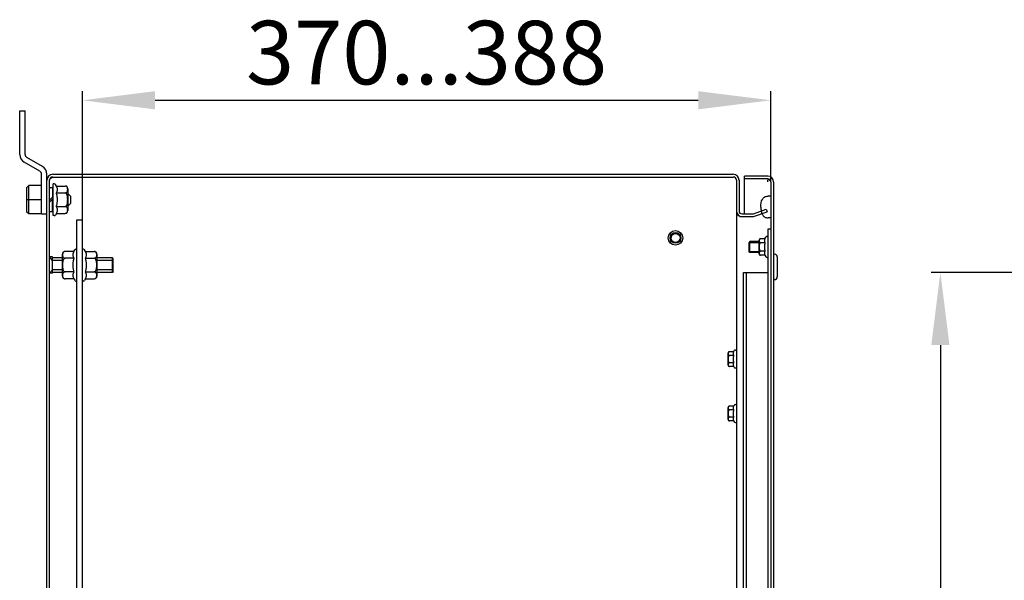
# Model space of a CAD drawing. Units: millimetres. Extents: x 0 to 420, y 0 to 297.
# Drawn here: x 278 to 333, y 167 to 197 of the extents above; entities that cross this region are included whole.
import ezdxf

# ---------------------------------------------------------------- set-up
doc = ezdxf.new("R2010")
doc.units = ezdxf.units.MM
doc.header["$LTSCALE"] = 23.1
doc.header["$PDMODE"] = 3
doc.header["$PDSIZE"] = 1
doc.layers.get('0').update_dxf_attribs({"linetype": 'CONTINUOUS'})
doc.layers.get('Defpoints').update_dxf_attribs({"linetype": 'CONTINUOUS'})
for name, color, linetype in [('07__ASM_ALL_ANNOTATION', 7, 'CONTINUOUS'), ('1__AXES', 7, 'CONTINUOUS'), ('ALL_AXES', 7, 'CONTINUOUS'), ('ARRONDIS', 7, 'CONTINUOUS')]:
    doc.layers.add(name, color=color, linetype=linetype)
doc.styles.get("Standard").update_dxf_attribs({"font": 'gost.ttf'})
doc.dimstyles.new('DIMSTYLE_1', dxfattribs={"dimtxt": 3.5, "dimasz": 4, "dimexe": 0.5, "dimexo": 0, "dimgap": 0.875, "dimtad": 1, "dimdec": 3, "dimlfac": 10, "dimtxsty": 'STANDARD', "dimblk": '_FILLED', "dimblk1": '_FILLED', "dimblk2": '_FILLED', "dimcen": 0.09, "dimadec": 0, "dimazin": 0, "dimtp": 0.8, "dimtm": 0.8, "dimtfac": 1, "dimtdec": 3, "dimtofl": 0, "dimtmove": 0, "dimatfit": 3, "dimldrblk": '_FILLED', "dimfxl": 1, "dimtolj": 1, "dimarcsym": 0})
doc.dimstyles.new('DIMSTYLE_4', dxfattribs={"dimtxt": 3.5, "dimasz": 4, "dimexe": 0.5, "dimexo": 0, "dimgap": 0.875, "dimtad": 1, "dimdec": 3, "dimlfac": 10, "dimtxsty": 'STANDARD', "dimblk": '_FILLED', "dimblk1": '_FILLED', "dimblk2": '_FILLED', "dimcen": 0.09, "dimadec": 0, "dimazin": 0, "dimtp": 0.5, "dimtm": 0.5, "dimtfac": 1, "dimtdec": 3, "dimtofl": 0, "dimtmove": 0, "dimatfit": 3, "dimldrblk": '_FILLED', "dimfxl": 1, "dimtolj": 1, "dimarcsym": 0})

# ---------------------------------------------------------------- blocks, each defined once
blk = doc.blocks.new('_FILLED')
at = {"color": 0, "linetype": 'ByBlock'}
blk.add_solid([(0, 0), (-1, 0.125), (-1, -0.125)], dxfattribs=at)
blk = doc.blocks.new('*D15')
at = {"layer": '07__ASM_ALL_ANNOTATION', "color": 0, "linetype": 'Continuous', "lineweight": -2}
for p, q in [((281.756, 186.474), (281.756, 193.549)), ((319.656, 188.554), (319.656, 193.549)), ((285.756, 193.049), (315.656, 193.049))]:
    blk.add_line(p, q, dxfattribs=at)
at = {"layer": 'Defpoints', "color": 0, "linetype": 'Continuous'}
for p in [(319.656, 193.049), (319.656, 188.554), (281.756, 186.474)]:
    blk.add_point(p, dxfattribs=at)
at = {"layer": '07__ASM_ALL_ANNOTATION', "color": 0, "linetype": 'Continuous', "lineweight": -2, "xscale": 4, "yscale": 4, "zscale": 4, "rotation": 180}
blk.add_blockref('_FILLED', (281.756, 193.049), dxfattribs=at)
at = {"layer": '07__ASM_ALL_ANNOTATION', "color": 0, "linetype": 'Continuous', "lineweight": -2, "xscale": 4, "yscale": 4, "zscale": 4}
blk.add_blockref('_FILLED', (319.656, 193.049), dxfattribs=at)
at = {"layer": '07__ASM_ALL_ANNOTATION', "color": 0, "linetype": 'Continuous', "insert": (300.704, 197.424), "char_height": 3.5, "attachment_point": 2}
blk.add_mtext('\\A1;370...388', dxfattribs=at)
blk = doc.blocks.new('*D17')
at = {"layer": '07__ASM_ALL_ANNOTATION', "color": 0, "linetype": 'Continuous', "lineweight": -2}
for p, q in [((337.074, 183.574), (328.488, 183.574)), ((328.988, 179.574), (328.988, 98.374)), ((337.074, 94.374), (328.488, 94.374))]:
    blk.add_line(p, q, dxfattribs=at)
at = {"layer": 'Defpoints', "color": 0, "linetype": 'Continuous'}
for p in [(337.074, 183.574), (328.988, 94.374), (337.074, 94.374)]:
    blk.add_point(p, dxfattribs=at)
at = {"layer": '07__ASM_ALL_ANNOTATION', "color": 0, "linetype": 'Continuous', "lineweight": -2, "xscale": 4, "yscale": 4, "zscale": 4}
for p, rotation in [((328.988, 183.574), 90), ((328.988, 94.374), 270)]:
    blk.add_blockref('_FILLED', p, dxfattribs=dict(at, rotation=rotation))
at = {"layer": '07__ASM_ALL_ANNOTATION', "color": 0, "linetype": 'Continuous', "insert": (324.613, 138.986), "char_height": 3.5, "attachment_point": 2, "rotation": 90}
blk.add_mtext('\\A1;892', dxfattribs=at)

msp = doc.modelspace()

# ---------------------------------------------------------------- linework, layer by layer
at = {"color": 7, "linetype": 'Continuous'}
for p, q in [((278.30579, 190.07056), (278.30579, 192.47359)), ((278.30579, 192.47359), (278.60579, 192.47359)), ((278.60579, 190.07056), (278.60579, 192.47359)), ((279.55579, 189.40661), (278.70579, 189.89735)), ((279.40579, 189.1468), (278.55579, 189.63755)), ((279.50579, 186.77359), (279.50579, 188.97359)), ((279.80579, 188.65359), (279.80579, 188.97359)), ((279.80579, 89.29359), (279.80579, 188.65359)), ((279.95579, 89.29359), (279.95579, 188.65359)), ((280.12579, 188.97359), (317.58579, 188.97359)), ((280.12579, 188.82359), (317.58579, 188.82359)), ((317.75579, 188.65359), (317.75579, 186.96359)), ((317.90579, 188.65359), (317.90579, 186.96359)), ((319.48579, 188.87359), (318.20579, 188.87359)), ((318.20579, 186.79359), (318.20579, 188.87359)), ((319.48579, 188.72359), (318.20579, 188.72359)), ((319.48579, 188.55359), (319.48579, 188.66538)), ((278.80579, 188.35042), (278.70579, 188.25042)), ((278.70579, 186.89677), (278.70579, 188.25042)), ((278.80579, 186.79677), (278.80579, 188.35042)), ((279.50579, 188.35042), (278.80579, 188.35042)), ((279.95579, 188.22717), (279.97923, 188.22759)), ((280.11579, 188.22759), (280.11579, 187.71016)), ((280.15579, 186.6986), (280.15579, 188.44859)), ((280.20961, 188.44859), (280.15579, 188.44859)), ((280.32764, 188.32415), (280.27889, 188.40859)), ((280.32764, 188.32415), (280.80579, 188.32415)), ((280.95579, 188.17415), (280.95579, 186.97304)), ((319.65579, 188.55359), (319.65579, 89.39359)), ((319.80579, 188.55359), (319.80579, 89.39359)), ((279.50579, 187.57359), (278.70579, 187.57359)), ((279.95579, 187.55016), (280.11579, 187.71016)), ((280.11579, 187.59702), (279.95579, 187.43702)), ((280.11579, 187.97359), (280.15579, 187.97359)), ((280.11579, 186.9196), (280.11579, 187.59702)), ((280.32764, 187.94887), (280.80579, 187.94887)), ((281.10579, 187.77359), (280.95579, 187.92359)), ((281.10579, 187.77359), (281.10579, 187.37359)), ((319.65579, 187.77359), (319.50579, 187.77359)), ((280.11579, 187.17359), (280.15579, 187.17359)), ((280.32764, 187.19832), (280.80579, 187.19832)), ((281.10579, 187.37359), (280.95579, 187.22359)), ((318.70751, 186.80385), (319.40449, 187.05752)), ((319.40449, 187.05752), (319.45579, 186.91657)), ((278.80579, 186.79677), (278.70579, 186.89677)), ((279.50579, 186.79677), (278.80579, 186.79677)), ((279.80579, 186.77359), (279.50579, 186.77359)), ((280.09236, 186.91959), (280.11579, 186.92001)), ((280.20961, 186.69859), (280.15579, 186.69859)), ((280.32764, 186.82304), (280.27889, 186.73859)), ((280.32764, 186.82304), (280.80579, 186.82304)), ((281.45579, 91.47359), (281.45579, 186.47359)), ((281.45579, 186.47359), (281.75579, 186.47359)), ((281.75579, 91.47359), (281.75579, 186.47359)), ((317.75579, 186.92117), (317.75579, 91.02602)), ((317.95014, 186.64359), (318.64937, 186.64359)), ((318.07579, 186.79359), (318.64937, 186.79359)), ((318.75882, 186.66289), (319.45579, 186.91657)), ((319.65579, 186.57359), (319.50579, 186.57359)), ((319.50579, 185.97359), (319.65579, 185.97359)), ((319.50579, 91.97359), (319.50579, 185.97359)), ((319.3326, 185.42681), (319.08579, 185.42681)), ((319.3326, 185.42681), (319.3827, 185.51359)), ((319.45198, 185.55359), (319.50579, 185.55359)), ((281.40198, 184.84859), (281.45579, 184.84859)), ((281.80961, 184.84859), (281.75579, 184.84859)), ((318.45579, 185.22359), (319.01579, 185.22359)), ((318.45579, 184.72359), (318.45579, 185.22359)), ((319.01579, 184.59037), (319.01579, 185.35681)), ((319.01794, 185.27386), (319.01797, 185.27359)), ((319.3326, 185.2002), (319.08579, 185.2002)), ((280.10579, 184.22359), (279.95579, 184.42359)), ((280.65579, 183.37304), (280.65579, 184.57415)), ((281.28395, 184.72415), (280.80579, 184.72415)), ((281.28395, 184.34887), (280.80579, 184.34887)), ((281.28395, 184.72415), (281.3327, 184.80859)), ((281.92764, 184.72415), (281.87889, 184.80859)), ((281.92764, 184.72415), (282.40579, 184.72415)), ((281.92764, 184.34887), (282.40579, 184.34887)), ((282.55579, 184.57415), (282.55579, 183.37304)), ((318.45579, 184.72359), (319.01579, 184.72359)), ((319.01797, 184.67359), (319.01795, 184.67342)), ((319.01801, 184.67398), (319.01797, 184.67359)), ((319.3326, 184.74698), (319.08579, 184.74698)), ((319.3326, 184.52037), (319.08579, 184.52037)), ((319.3326, 184.52037), (319.3827, 184.43359)), ((319.45198, 184.39359), (319.50579, 184.39359)), ((319.85579, 184.57359), (319.80579, 184.57359)), ((320.00579, 184.42359), (320.00579, 183.32359)), ((280.65579, 184.22359), (280.10579, 184.22359)), ((283.45579, 184.22359), (282.55579, 184.22359)), ((280.10579, 183.72359), (279.95579, 183.52359)), ((280.65579, 183.72359), (280.10579, 183.72359)), ((281.28395, 183.59832), (280.80579, 183.59832)), ((281.28395, 183.22304), (280.80579, 183.22304)), ((281.28395, 183.22304), (281.3327, 183.13859)), ((281.92764, 183.22304), (281.87889, 183.13859)), ((281.92764, 183.59832), (282.40579, 183.59832)), ((281.92764, 183.22304), (282.40579, 183.22304)), ((283.45579, 183.72359), (282.55579, 183.72359)), ((318.15579, 183.57359), (319.50579, 183.57359)), ((318.15579, 94.37359), (318.15579, 183.57359)), ((318.30579, 94.37359), (318.30579, 183.57359)), ((281.40198, 183.09859), (281.45579, 183.09859)), ((281.80961, 183.09859), (281.75579, 183.09859)), ((319.85579, 183.17359), (319.80579, 183.17359)), ((317.30579, 178.46945), (317.30579, 179.13774)), ((317.60623, 179.20774), (317.37579, 179.20774)), ((317.60623, 179.00567), (317.37579, 179.00567)), ((317.60623, 179.20774), (317.6327, 179.25359)), ((317.70198, 179.29359), (317.75579, 179.29359)), ((317.60623, 178.60152), (317.37579, 178.60152)), ((317.60623, 178.39945), (317.37579, 178.39945)), ((317.60623, 178.39945), (317.6327, 178.35359)), ((317.70198, 178.31359), (317.75579, 178.31359)), ((317.60623, 176.20774), (317.37579, 176.20774)), ((317.60623, 176.20774), (317.6327, 176.25359)), ((317.70198, 176.29359), (317.75579, 176.29359)), ((317.30579, 175.46945), (317.30579, 176.13774)), ((317.60623, 176.00567), (317.37579, 176.00567)), ((317.60623, 175.60152), (317.37579, 175.60152)), ((317.60623, 175.39945), (317.37579, 175.39945)), ((317.60623, 175.39945), (317.6327, 175.35359)), ((317.70198, 175.31359), (317.75579, 175.31359))]:
    msp.add_line(p, q, dxfattribs=at)
for centre, radius, start, end in [((278.80579, 190.07056), 0.5, 180, 240), ((278.80579, 190.07056), 0.2, 180, 240), ((279.30579, 188.97359), 0.5, 0, 60), ((279.30579, 188.97359), 0.2, 0, 60), ((280.12579, 188.65359), 0.32, 90, 180), ((280.12579, 188.65359), 0.17, 90, 180), ((317.58579, 188.65359), 0.32, 0, 90), ((317.58579, 188.65359), 0.17, 0, 90), ((317.41033, 188.61012), 0.34551, 7.198406, 7.490735), ((319.48579, 188.55359), 0.32, 0, 90), ((319.48579, 188.55359), 0.17, 0, 90), ((319.22518, 188.19662), 0.58364, 52.238711, 53.689909), ((280.80579, 188.17415), 0.15, 0, 90), ((280.80579, 186.97304), 0.15, 270.000167, 360), ((318.07579, 186.96359), 0.32, 180, 270), ((318.07579, 186.96359), 0.17, 180, 270), ((319.16085, 187.40096), 1.3785, 212.890392, 213.32682), ((318.64937, 186.96359), 0.17, 270, 290), ((318.64937, 186.96359), 0.32, 270, 290), ((314.40579, 185.47359), 0.25, 75, 345), ((319.08579, 185.35681), 0.07, 90.0001, 180), ((280.80579, 184.57415), 0.15, 90.000167, 180), ((282.40579, 184.57415), 0.15, 0, 90), ((319.08579, 184.59037), 0.07, 180, 270), ((319.85579, 184.42359), 0.15, 0, 90), ((280.80579, 183.37304), 0.15, 180, 270), ((282.40579, 183.37304), 0.15, 270.000167, 360), ((319.85579, 183.32359), 0.15, 270, 360), ((317.37579, 179.13774), 0.07, 90.000164, 180), ((317.37579, 178.46945), 0.07, 180, 270), ((317.37579, 176.13774), 0.07, 90.000164, 180), ((317.37579, 175.46945), 0.07, 180, 270)]:
    msp.add_arc(centre, radius, start, end, dxfattribs=at)
for centre, start_param, end_param in [((280.09236, 187.57359), 7.85398163, 8.06435025), ((279.97923, 187.57359), 1.48415514, 1.57079633), ((279.97923, 187.57359), -1.57079633, -1.36042771), ((280.09236, 187.57359), -1.65743751, -1.57079633)]:
    msp.add_ellipse(centre, major_axis=(0.654, 0), ratio=1, start_param=start_param, end_param=end_param, dxfattribs=at)
for points, knots in [([(279.95579, 188.65359), (279.95579, 188.68643), (280.01643, 188.75795), (280.0844, 188.79724), (280.12579, 188.82359)], [0, 0, 0, 0, 0.40088092, 1, 1, 1, 1]), ([(280.32764, 187.94887), (280.34465, 187.97833), (280.3737, 188.03822), (280.39152, 188.13651), (280.3737, 188.2348), (280.34465, 188.29469), (280.32764, 188.32415)], [0, 0, 0, 0, 0.25746543, 0.50000001, 0.74253459, 1, 1, 1, 1]), ([(280.80579, 187.94887), (280.82286, 187.94887), (280.85398, 187.95414), (280.89135, 187.97486), (280.9156, 188.00064), (280.93486, 188.03575), (280.94551, 188.08176), (280.94835, 188.1365), (280.94551, 188.19124), (280.93486, 188.23726), (280.91561, 188.27237), (280.89136, 188.29815), (280.85399, 188.31888), (280.82286, 188.32415), (280.80579, 188.32415)], [0, 0, 0, 0, 0.09626901, 0.17370027, 0.23707002, 0.29332053, 0.39783145, 0.49998796, 0.60214422, 0.70665393, 0.76290397, 0.8262734, 0.90371244, 1, 1, 1, 1]), ([(280.3857, 187.57359), (280.3857, 187.63703), (280.37462, 187.76411), (280.34524, 187.8879), (280.32764, 187.94887)], [0, 0, 0, 0, 0.49989647, 1, 1, 1, 1]), ([(280.32764, 187.19832), (280.34524, 187.25929), (280.37462, 187.38307), (280.3857, 187.51016), (280.3857, 187.57359)], [0, 0, 0, 0, 0.50010403, 1, 1, 1, 1]), ([(280.80579, 187.19832), (280.81481, 187.19832), (280.833, 187.20171), (280.85691, 187.2152), (280.87668, 187.23405), (280.89792, 187.26347), (280.91663, 187.30502), (280.93073, 187.35748), (280.93937, 187.4111), (280.946, 187.48314), (280.94835, 187.57358), (280.946, 187.66402), (280.93937, 187.73607), (280.93073, 187.78968), (280.91663, 187.84214), (280.89793, 187.8837), (280.87669, 187.91312), (280.85691, 187.93198), (280.83301, 187.94547), (280.81482, 187.94887), (280.80579, 187.94887)], [0, 0, 0, 0, 0.03119308, 0.06241817, 0.09367664, 0.12494672, 0.18740263, 0.24990408, 0.31242174, 0.37494723, 0.49998554, 0.62502389, 0.68754923, 0.75006744, 0.81257009, 0.87503068, 0.90630551, 0.9375692, 0.96880171, 1, 1, 1, 1]), ([(319.10579, 187.17359), (319.10579, 187.34026), (319.13903, 187.55703), (319.29394, 187.73545), (319.42246, 187.77359), (319.50579, 187.77359)], [0, 0, 0, 0, 0.5, 0.75, 1, 1, 1, 1]), ([(280.32764, 186.82304), (280.34465, 186.85249), (280.3737, 186.91239), (280.39152, 187.01068), (280.3737, 187.10897), (280.34465, 187.16886), (280.32764, 187.19832)], [0, 0, 0, 0, 0.25746543, 0.50000001, 0.74253459, 1, 1, 1, 1]), ([(280.80579, 186.82304), (280.82286, 186.82304), (280.85398, 186.82831), (280.89135, 186.84903), (280.9156, 186.8748), (280.93486, 186.90991), (280.94551, 186.95593), (280.94835, 187.01067), (280.94551, 187.06541), (280.93486, 187.11143), (280.91561, 187.14654), (280.89136, 187.17232), (280.85399, 187.19304), (280.82286, 187.19832), (280.80579, 187.19832)], [0, 0, 0, 0, 0.09626976, 0.1737011, 0.23707073, 0.29332119, 0.3978317, 0.49998779, 0.60214388, 0.70665345, 0.76290335, 0.82627265, 0.90371176, 1, 1, 1, 1]), ([(317.75579, 186.92117), (317.75579, 186.90086), (317.76583, 186.84568), (317.81882, 186.762), (317.87407, 186.70864), (317.90566, 186.68093)], [0, 0, 0, 0, 0.20946651, 0.56646348, 1, 1, 1, 1]), ([(319.16134, 186.80939), (319.16898, 186.79027), (319.20405, 186.71526), (319.29394, 186.61173), (319.42246, 186.57359), (319.50579, 186.57359)], [0, 0, 0, 0, 0.13829441, 0.56914721, 1, 1, 1, 1]), ([(319.08579, 185.42681), (319.07308, 185.42681), (319.05051, 185.42062), (319.02969, 185.39833), (319.02094, 185.37539), (319.01866, 185.36039), (319.01793, 185.35303)], [0, 0, 0, 0, 0.34432025, 0.59018747, 0.79973573, 1, 1, 1, 1]), ([(319.3326, 185.42681), (319.32559, 185.41468), (319.31309, 185.39021), (319.30037, 185.35167), (319.29601, 185.31224), (319.29927, 185.28623), (319.30218, 185.27358)], [0, 0, 0, 0, 0.26259407, 0.51352491, 0.75661615, 1, 1, 1, 1]), ([(319.01793, 185.35303), (319.01662, 185.33989), (319.0162, 185.31345), (319.01662, 185.287), (319.01794, 185.27386)], [0, 0, 0, 0, 0.49999674, 1, 1, 1, 1]), ([(319.08579, 185.2002), (319.08052, 185.2002), (319.06984, 185.19765), (319.05675, 185.18825), (319.04655, 185.17591), (319.03613, 185.15736), (319.02762, 185.13207), (319.02179, 185.10076), (319.01866, 185.06907), (319.01665, 185.02667), (319.01625, 184.97363), (319.01665, 184.92058), (319.01866, 184.87818), (319.02178, 184.84649), (319.02761, 184.81517), (319.03611, 184.78987), (319.04653, 184.77131), (319.05673, 184.75895), (319.06983, 184.74954), (319.08051, 184.74698), (319.08579, 184.74698)], [0, 0, 0, 0, 0.03112097, 0.06231886, 0.09355909, 0.12481613, 0.18727299, 0.24978665, 0.31231894, 0.37485754, 0.49993497, 0.62501299, 0.68755371, 0.75009191, 0.81261736, 0.87509808, 0.90637246, 0.93763757, 0.96886273, 1, 1, 1, 1]), ([(319.01797, 185.27359), (319.01871, 185.26627), (319.02102, 185.25133), (319.02981, 185.2285), (319.05063, 185.20635), (319.07313, 185.2002), (319.08579, 185.2002)], [0, 0, 0, 0, 0.20006402, 0.40955728, 0.65560225, 1, 1, 1, 1]), ([(319.3326, 185.2002), (319.32197, 185.16338), (319.30423, 185.08864), (319.29754, 185.0119), (319.29754, 184.97359)], [0, 0, 0, 0, 0.50010403, 1, 1, 1, 1]), ([(319.29754, 184.97359), (319.29754, 184.93529), (319.30423, 184.85855), (319.32197, 184.7838), (319.3326, 184.74698)], [0, 0, 0, 0, 0.49989647, 1, 1, 1, 1]), ([(319.30218, 185.27358), (319.30363, 185.26731), (319.31087, 185.24174), (319.32254, 185.21762), (319.3326, 185.2002)], [0, 0, 0, 0, 0.24230051, 1, 1, 1, 1]), ([(280.80579, 184.72415), (280.78873, 184.72415), (280.75761, 184.71888), (280.72024, 184.69816), (280.69598, 184.67238), (280.67673, 184.63727), (280.66608, 184.59126), (280.66324, 184.53652), (280.66608, 184.48178), (280.67673, 184.43576), (280.69598, 184.40065), (280.72023, 184.37487), (280.7576, 184.35414), (280.78873, 184.34887), (280.80579, 184.34887)], [0, 0, 0, 0, 0.09626976, 0.1737011, 0.23707073, 0.29332119, 0.3978317, 0.49998779, 0.60214388, 0.70665345, 0.76290335, 0.82627265, 0.90371176, 1, 1, 1, 1]), ([(280.80579, 184.34887), (280.79677, 184.34887), (280.77859, 184.34547), (280.75468, 184.33199), (280.73491, 184.31313), (280.71367, 184.28372), (280.69496, 184.24216), (280.68086, 184.1897), (280.67222, 184.13609), (280.66559, 184.06404), (280.66324, 183.97361), (280.66558, 183.88317), (280.67222, 183.81112), (280.68085, 183.75751), (280.69495, 183.70504), (280.71366, 183.66349), (280.7349, 183.63406), (280.75467, 183.6152), (280.77858, 183.60171), (280.79677, 183.59832), (280.80579, 183.59832)], [0, 0, 0, 0, 0.03119308, 0.06241817, 0.09367664, 0.12494672, 0.18740263, 0.24990408, 0.31242174, 0.37494723, 0.49998554, 0.62502389, 0.68754923, 0.75006744, 0.81257009, 0.87503068, 0.90630551, 0.9375692, 0.96880171, 1, 1, 1, 1]), ([(281.28395, 184.72415), (281.26694, 184.69469), (281.23788, 184.6348), (281.22007, 184.53651), (281.23788, 184.43822), (281.26694, 184.37833), (281.28395, 184.34887)], [0, 0, 0, 0, 0.25746543, 0.50000001, 0.74253459, 1, 1, 1, 1]), ([(281.28395, 184.34887), (281.26634, 184.2879), (281.23697, 184.16411), (281.22589, 184.03703), (281.22589, 183.97359)], [0, 0, 0, 0, 0.50010403, 1, 1, 1, 1]), ([(281.92764, 184.34887), (281.94465, 184.37833), (281.9737, 184.43822), (281.99152, 184.53651), (281.9737, 184.6348), (281.94465, 184.69469), (281.92764, 184.72415)], [0, 0, 0, 0, 0.25746543, 0.50000001, 0.74253459, 1, 1, 1, 1]), ([(281.9857, 183.97359), (281.9857, 184.03703), (281.97462, 184.16411), (281.94524, 184.2879), (281.92764, 184.34887)], [0, 0, 0, 0, 0.49989647, 1, 1, 1, 1]), ([(282.40579, 184.34887), (282.42286, 184.34887), (282.45398, 184.35414), (282.49135, 184.37486), (282.5156, 184.40064), (282.53486, 184.43575), (282.54551, 184.48176), (282.54835, 184.5365), (282.54551, 184.59124), (282.53486, 184.63726), (282.51561, 184.67237), (282.49136, 184.69815), (282.45399, 184.71888), (282.42286, 184.72415), (282.40579, 184.72415)], [0, 0, 0, 0, 0.09626901, 0.17370027, 0.23707002, 0.29332053, 0.39783145, 0.49998796, 0.60214422, 0.70665393, 0.76290397, 0.8262734, 0.90371244, 1, 1, 1, 1]), ([(282.40579, 183.59832), (282.41481, 183.59832), (282.433, 183.60171), (282.45691, 183.6152), (282.47668, 183.63405), (282.49792, 183.66347), (282.51663, 183.70502), (282.53073, 183.75748), (282.53937, 183.8111), (282.546, 183.88314), (282.54835, 183.97358), (282.546, 184.06402), (282.53937, 184.13607), (282.53073, 184.18968), (282.51663, 184.24214), (282.49793, 184.2837), (282.47669, 184.31312), (282.45691, 184.33198), (282.43301, 184.34547), (282.41482, 184.34887), (282.40579, 184.34887)], [0, 0, 0, 0, 0.03119308, 0.06241817, 0.09367664, 0.12494672, 0.18740263, 0.24990408, 0.31242174, 0.37494723, 0.49998554, 0.62502389, 0.68754923, 0.75006744, 0.81257009, 0.87503068, 0.90630551, 0.9375692, 0.96880171, 1, 1, 1, 1]), ([(319.01795, 184.67342), (319.01655, 184.65956), (319.01621, 184.63167), (319.0168, 184.59668), (319.02183, 184.56859), (319.0311, 184.54683), (319.05187, 184.52608), (319.07357, 184.52037), (319.08579, 184.52037)], [0, 0, 0, 0, 0.21972515, 0.43951884, 0.55091227, 0.66830993, 0.80719357, 1, 1, 1, 1]), ([(319.08579, 184.74698), (319.07317, 184.74698), (319.05077, 184.74088), (319.02995, 184.71888), (319.0211, 184.69616), (319.01877, 184.68128), (319.01801, 184.67398)], [0, 0, 0, 0, 0.34425917, 0.59047657, 0.80000646, 1, 1, 1, 1]), ([(319.30218, 184.67361), (319.29927, 184.66095), (319.29601, 184.63495), (319.30037, 184.59552), (319.31309, 184.55697), (319.32559, 184.53251), (319.3326, 184.52037)], [0, 0, 0, 0, 0.24338386, 0.4864751, 0.73740594, 1, 1, 1, 1]), ([(319.3326, 184.74698), (319.32917, 184.74104), (319.3165, 184.71776), (319.30659, 184.69277), (319.30218, 184.67361)], [0, 0, 0, 0, 0.25868079, 1, 1, 1, 1]), ([(281.22589, 183.97359), (281.22589, 183.91016), (281.23697, 183.78307), (281.26634, 183.65929), (281.28395, 183.59832)], [0, 0, 0, 0, 0.49989647, 1, 1, 1, 1]), ([(281.92764, 183.59832), (281.94524, 183.65929), (281.97462, 183.78307), (281.9857, 183.91016), (281.9857, 183.97359)], [0, 0, 0, 0, 0.50010403, 1, 1, 1, 1]), ([(280.80579, 183.59832), (280.78873, 183.59832), (280.75761, 183.59305), (280.72024, 183.57233), (280.69598, 183.54655), (280.67673, 183.51144), (280.66608, 183.46542), (280.66324, 183.41068), (280.66608, 183.35594), (280.67673, 183.30993), (280.69598, 183.27481), (280.72023, 183.24903), (280.7576, 183.22831), (280.78873, 183.22304), (280.80579, 183.22304)], [0, 0, 0, 0, 0.09626901, 0.17370027, 0.23707002, 0.29332053, 0.39783145, 0.49998796, 0.60214422, 0.70665393, 0.76290397, 0.8262734, 0.90371244, 1, 1, 1, 1]), ([(281.28395, 183.59832), (281.26694, 183.56886), (281.23788, 183.50897), (281.22007, 183.41068), (281.23788, 183.31239), (281.26694, 183.25249), (281.28395, 183.22304)], [0, 0, 0, 0, 0.25746543, 0.50000001, 0.74253459, 1, 1, 1, 1]), ([(281.92764, 183.22304), (281.94465, 183.25249), (281.9737, 183.31239), (281.99152, 183.41068), (281.9737, 183.50897), (281.94465, 183.56886), (281.92764, 183.59832)], [0, 0, 0, 0, 0.25746543, 0.50000001, 0.74253459, 1, 1, 1, 1]), ([(282.40579, 183.22304), (282.42286, 183.22304), (282.45398, 183.22831), (282.49135, 183.24903), (282.5156, 183.2748), (282.53486, 183.30991), (282.54551, 183.35593), (282.54835, 183.41067), (282.54551, 183.46541), (282.53486, 183.51143), (282.51561, 183.54654), (282.49136, 183.57232), (282.45399, 183.59304), (282.42286, 183.59832), (282.40579, 183.59832)], [0, 0, 0, 0, 0.09626976, 0.1737011, 0.23707073, 0.29332119, 0.3978317, 0.49998779, 0.60214388, 0.70665345, 0.76290335, 0.82627265, 0.90371176, 1, 1, 1, 1]), ([(317.37579, 179.20774), (317.36688, 179.20774), (317.35078, 179.20468), (317.33219, 179.1929), (317.32087, 179.17882), (317.31235, 179.15994), (317.30823, 179.13558), (317.30731, 179.10672), (317.30823, 179.07785), (317.31234, 179.05349), (317.32086, 179.0346), (317.33217, 179.02052), (317.35077, 179.00872), (317.36688, 179.00567), (317.37579, 179.00567)], [0, 0, 0, 0, 0.09678901, 0.17246527, 0.23446859, 0.29029945, 0.39585349, 0.49994999, 0.60404693, 0.70960557, 0.7654416, 0.82745728, 0.90316454, 1, 1, 1, 1]), ([(317.37579, 179.00567), (317.37102, 179.00567), (317.36139, 179.00361), (317.34916, 178.99573), (317.33938, 178.98508), (317.32914, 178.96883), (317.32048, 178.94633), (317.31424, 178.91826), (317.31064, 178.88974), (317.30807, 178.85151), (317.30731, 178.80362), (317.30807, 178.75573), (317.31064, 178.7175), (317.31423, 178.68897), (317.32047, 178.66089), (317.32913, 178.63838), (317.33936, 178.62212), (317.34915, 178.61147), (317.36138, 178.60358), (317.37102, 178.60152), (317.37579, 178.60152)], [0, 0, 0, 0, 0.03115323, 0.06236204, 0.0936064, 0.12486354, 0.18731106, 0.24981672, 0.31234301, 0.37487642, 0.49993975, 0.62500449, 0.68754112, 0.75007459, 0.81259337, 0.87506644, 0.90634024, 0.93760531, 0.96883517, 1, 1, 1, 1]), ([(317.60623, 179.20774), (317.59707, 179.19188), (317.58142, 179.15963), (317.57183, 179.1067), (317.58142, 179.05378), (317.59707, 179.02153), (317.60623, 179.00567)], [0, 0, 0, 0, 0.25746543, 0.50000001, 0.74253459, 1, 1, 1, 1]), ([(317.60623, 179.00567), (317.59675, 178.97283), (317.58093, 178.90618), (317.57497, 178.83775), (317.57497, 178.80359)], [0, 0, 0, 0, 0.50010403, 1, 1, 1, 1]), ([(317.37579, 178.60152), (317.36688, 178.60152), (317.35078, 178.59846), (317.33219, 178.58668), (317.32087, 178.5726), (317.31235, 178.55372), (317.30823, 178.52937), (317.30731, 178.5005), (317.30823, 178.47163), (317.31234, 178.44727), (317.32086, 178.42839), (317.33217, 178.4143), (317.35077, 178.40251), (317.36688, 178.39945), (317.37579, 178.39945)], [0, 0, 0, 0, 0.09678629, 0.17246235, 0.23446629, 0.29029753, 0.39585229, 0.49994945, 0.60404666, 0.70960431, 0.76544162, 0.82745956, 0.90316651, 1, 1, 1, 1]), ([(317.57497, 178.80359), (317.57497, 178.76943), (317.58093, 178.70101), (317.59675, 178.63435), (317.60623, 178.60152)], [0, 0, 0, 0, 0.49989647, 1, 1, 1, 1]), ([(317.60623, 178.60152), (317.59707, 178.58566), (317.58142, 178.55341), (317.57183, 178.50048), (317.58142, 178.44756), (317.59707, 178.41531), (317.60623, 178.39945)], [0, 0, 0, 0, 0.25746543, 0.50000001, 0.74253459, 1, 1, 1, 1]), ([(317.37579, 176.20774), (317.36688, 176.20774), (317.35078, 176.20468), (317.33219, 176.1929), (317.32087, 176.17882), (317.31235, 176.15994), (317.30823, 176.13558), (317.30731, 176.10672), (317.30823, 176.07785), (317.31234, 176.05349), (317.32086, 176.0346), (317.33217, 176.02052), (317.35077, 176.00872), (317.36688, 176.00567), (317.37579, 176.00567)], [0, 0, 0, 0, 0.09678901, 0.17246527, 0.23446859, 0.29029945, 0.39585349, 0.49994999, 0.60404693, 0.70960557, 0.7654416, 0.82745728, 0.90316454, 1, 1, 1, 1]), ([(317.60623, 176.20774), (317.59707, 176.19188), (317.58142, 176.15963), (317.57183, 176.1067), (317.58142, 176.05378), (317.59707, 176.02153), (317.60623, 176.00567)], [0, 0, 0, 0, 0.25746543, 0.50000001, 0.74253459, 1, 1, 1, 1]), ([(317.37579, 176.00567), (317.37102, 176.00567), (317.36139, 176.00361), (317.34916, 175.99573), (317.33938, 175.98508), (317.32914, 175.96883), (317.32048, 175.94633), (317.31424, 175.91826), (317.31064, 175.88974), (317.30807, 175.85151), (317.30731, 175.80362), (317.30807, 175.75573), (317.31064, 175.7175), (317.31423, 175.68897), (317.32047, 175.66089), (317.32913, 175.63838), (317.33936, 175.62212), (317.34915, 175.61147), (317.36138, 175.60358), (317.37102, 175.60152), (317.37579, 175.60152)], [0, 0, 0, 0, 0.03115323, 0.06236204, 0.0936064, 0.12486354, 0.18731106, 0.24981672, 0.31234301, 0.37487642, 0.49993975, 0.62500449, 0.68754112, 0.75007459, 0.81259337, 0.87506644, 0.90634024, 0.93760531, 0.96883517, 1, 1, 1, 1]), ([(317.60623, 176.00567), (317.59675, 175.97283), (317.58093, 175.90618), (317.57497, 175.83775), (317.57497, 175.80359)], [0, 0, 0, 0, 0.50010403, 1, 1, 1, 1]), ([(317.57497, 175.80359), (317.57497, 175.76943), (317.58093, 175.70101), (317.59675, 175.63435), (317.60623, 175.60152)], [0, 0, 0, 0, 0.49989647, 1, 1, 1, 1]), ([(317.37579, 175.60152), (317.36688, 175.60152), (317.35078, 175.59846), (317.33219, 175.58668), (317.32087, 175.5726), (317.31235, 175.55372), (317.30823, 175.52937), (317.30731, 175.5005), (317.30823, 175.47163), (317.31234, 175.44727), (317.32086, 175.42839), (317.33217, 175.4143), (317.35077, 175.40251), (317.36688, 175.39945), (317.37579, 175.39945)], [0, 0, 0, 0, 0.09678629, 0.17246235, 0.23446629, 0.29029753, 0.39585229, 0.49994945, 0.60404666, 0.70960431, 0.76544162, 0.82745956, 0.90316651, 1, 1, 1, 1]), ([(317.60623, 175.60152), (317.59707, 175.58566), (317.58142, 175.55341), (317.57183, 175.50048), (317.58142, 175.44756), (317.59707, 175.41531), (317.60623, 175.39945)], [0, 0, 0, 0, 0.25746543, 0.50000001, 0.74253459, 1, 1, 1, 1])]:
    msp.add_open_spline(points, degree=3, knots=knots, dxfattribs=at)
for points in [[(280.02183, 188.78778), (280.05634, 188.80013), (280.09107, 188.81185), (280.12579, 188.82359)], [(317.73103, 188.74113), (317.74133, 188.71341), (317.74904, 188.68448), (317.75289, 188.65516)], [(319.48579, 188.72359), (319.51452, 188.70531), (319.54336, 188.6871), (319.57079, 188.66693)], [(319.10579, 187.17359), (319.10579, 187.0954), (319.11067, 187.02209), (319.12194, 186.95517)], [(317.90566, 186.68093), (317.92021, 186.66817), (317.93508, 186.65576), (317.95014, 186.64359)], [(319.12194, 186.95517), (319.13084, 186.90234), (319.14372, 186.8535), (319.16134, 186.80939)]]:
    msp.add_open_spline(points, degree=3, dxfattribs=at)
at = {"layer": '1__AXES', "color": 7, "linetype": 'Continuous'}
for p, q in [((280.09236, 188.22759), (280.11579, 188.22759)), ((279.95579, 186.91959), (279.97923, 186.91959))]:
    msp.add_line(p, q, dxfattribs=at)
at = {"layer": 'ALL_AXES', "color": 7, "linetype": 'Continuous'}
for p, q in [((318.50579, 185.27359), (318.45579, 185.22359)), ((318.45579, 184.72359), (318.45579, 185.22359)), ((319.01579, 185.27359), (318.50579, 185.27359)), ((318.50579, 184.67359), (318.50579, 185.27359)), ((280.10579, 184.42359), (279.95579, 184.42359)), ((280.10579, 183.52361), (280.10579, 184.42358)), ((280.65579, 184.37359), (280.10579, 184.37359)), ((283.40579, 184.37359), (282.55579, 184.37359)), ((283.40579, 183.57359), (283.40579, 184.37359)), ((283.45579, 184.32359), (283.40579, 184.37359)), ((283.45579, 183.62359), (283.45579, 184.32359)), ((318.50579, 184.67359), (318.45579, 184.72359)), ((319.01579, 184.67359), (318.50579, 184.67359)), ((280.10579, 183.52359), (279.95579, 183.52359)), ((280.65579, 183.57359), (280.10579, 183.57359)), ((283.40579, 183.57359), (282.55579, 183.57359)), ((283.45579, 183.62359), (283.40579, 183.57359))]:
    msp.add_line(p, q, dxfattribs=at)
for radius in [0.4, 0.3, 0.25]:
    msp.add_circle((314.40579, 185.47359), radius, dxfattribs=at)
at = {"layer": 'ARRONDIS', "color": 7, "linetype": 'Continuous'}
for centre, start, end in [((280.20961, 188.36859), 30, 90), ((280.20961, 186.77859), 270, 330), ((319.45198, 185.47359), 90, 150), ((281.40198, 184.76859), 90, 150), ((281.80961, 184.76859), 30, 90), ((319.45198, 184.47359), 210, 270), ((281.40198, 183.17859), 210, 270), ((281.80961, 183.17859), 270, 330), ((317.70198, 179.21359), 90, 150), ((317.70198, 178.39359), 210, 270), ((317.70198, 176.21359), 90, 150), ((317.70198, 175.39359), 210, 270)]:
    msp.add_arc(centre, 0.08, start, end, dxfattribs=at)

# ---------------------------------------------------------------- dimensions: what is measured, and where the dimension line sits
at = {"layer": '07__ASM_ALL_ANNOTATION', "color": 7, "linetype": 'Continuous'}
dim = msp.add_linear_dim(base=(319.65579, 193.049), p1=(281.75579, 186.47359), p2=(319.65579, 188.55359), text='370...388', dimstyle='DIMSTYLE_4', dxfattribs=at)
dim.commit()
dim.dimension.update_dxf_attribs({"geometry": '*D15', "text_midpoint": (300.70418, 193.049), "dimtype": 160})
dim = msp.add_linear_dim(base=(328.98763, 94.37359), p1=(337.07362, 183.57359), p2=(337.07362, 94.37359), angle=270, dimstyle='DIMSTYLE_1', dxfattribs=at)
dim.commit()
dim.dimension.update_dxf_attribs({"geometry": '*D17', "text_midpoint": (328.98763, 138.98647), "dimtype": 160})

doc.saveas('drawing.dxf')
